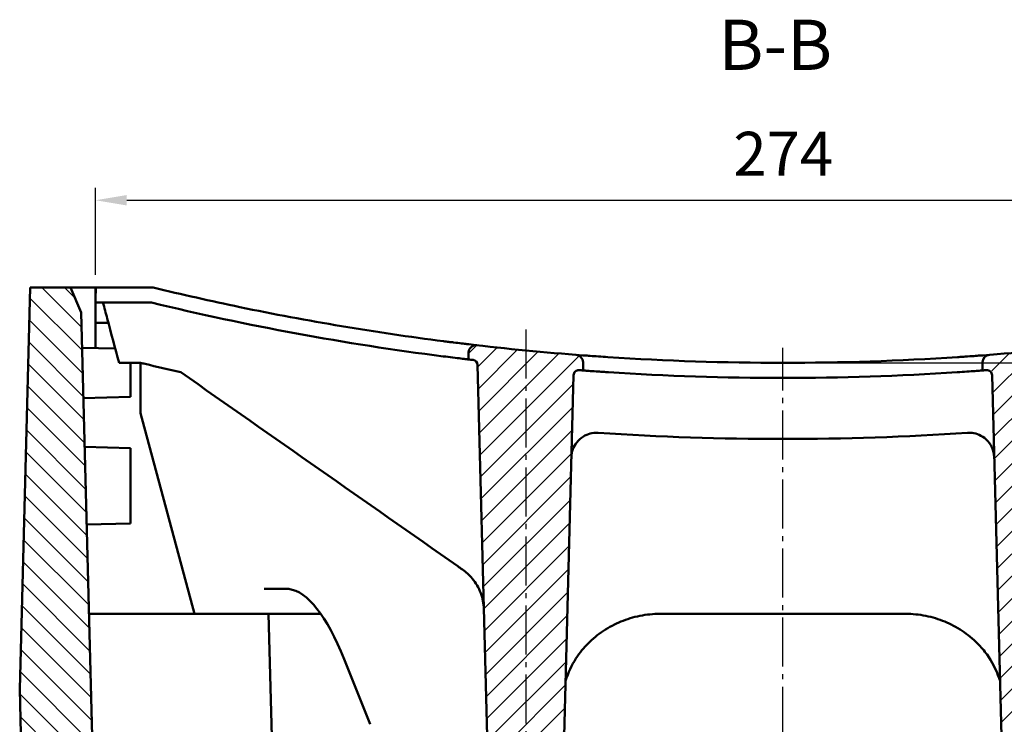
# Model space of a CAD drawing. Units: millimetres. Extents: x 500 to 1564, y 404 to 1081.
# Drawn here: x 1234 to 1431, y 940 to 1080 of the extents above; entities that cross this region are included whole.
import ezdxf

# ---------------------------------------------------------------- set-up
doc = ezdxf.new("R2010")
doc.units = ezdxf.units.MM
doc.linetypes.add('AM_DIN_G_W050', pattern=[13.75, 9.75, -1.5, 1, -1.5])
for name, color, linetype, lineweight in [('AM_0', 7, 'Continuous', 50), ('AM_10', 7, 'AM_DIN_G_W050', 50), ('AM_5', 3, 'Continuous', 25), ('AM_7', 1, 'AM_DIN_G_W050', 25), ('AM_8', 1, 'Continuous', 25)]:
    doc.layers.add(name, color=color, linetype=linetype, lineweight=lineweight)
doc.styles.get("Standard").update_dxf_attribs({"font": 'arial.ttf'})
doc.styles.add('USER1', font='simplex.shx')
doc.dimstyles.new('AM_DIN$0', dxfattribs={"dimtxt": 3.5, "dimasz": 2.5, "dimexe": 1, "dimexo": 1, "dimgap": 1.5, "dimtad": 1, "dimdsep": 46, "dimtxsty": 'USER1', "dimcen": 0, "dimclrd": 256, "dimclre": 256, "dimclrt": 2, "dimadec": 0, "dimazin": 2, "dimtp": 0.1, "dimtm": 0.1, "dimtfac": 0.71, "dimtmove": 0, "dimatfit": 3, "dimfxl": 0, "dimlwd": -1, "dimlwe": -1, "dimarcsym": 0})

# ---------------------------------------------------------------- blocks, each defined once
blk = doc.blocks.new('*D55')
at = {"layer": 'AM_5'}
for p, q in [((1249.4, 1029.07), (1249.4, 1046.45)), ((1523.4, 1029.07), (1523.4, 1046.45)), ((1255.65, 1043.95), (1517.15, 1043.95))]:
    blk.add_line(p, q, dxfattribs=at)
for points in [[(1255.65, 1044.99), (1255.65, 1042.91), (1249.4, 1043.95)], [(1517.15, 1044.99), (1517.15, 1042.91), (1523.4, 1043.95)]]:
    blk.add_solid(points, dxfattribs=at)
at = {"layer": 'Defpoints', "color": 0}
for p in [(1523.4, 1043.95), (1249.4, 1026.57), (1523.4, 1026.57)]:
    blk.add_point(p, dxfattribs=at)
at = {"layer": 'AM_5', "color": 2, "insert": (1386.49, 1052.07), "char_height": 8.75, "attachment_point": 5, "style": 'USER1'}
blk.add_mtext('274', dxfattribs=at)
blk = doc.blocks.new('*D56')
at = {"layer": 'AM_5'}
for p, q in [((1561.79, 1032.82), (1561.79, 1059.07)), ((1538.9, 1026.57), (1564.29, 1026.57)), ((1561.79, 1011.57), (1561.79, 1026.57)), ((1388.9, 1011.57), (1564.29, 1011.57)), ((1561.79, 1005.32), (1561.79, 999.07))]:
    blk.add_line(p, q, dxfattribs=at)
for points in [[(1560.74, 1032.82), (1562.83, 1032.82), (1561.79, 1026.57)], [(1560.74, 1005.32), (1562.83, 1005.32), (1561.79, 1011.57)]]:
    blk.add_solid(points, dxfattribs=at)
at = {"layer": 'Defpoints', "color": 0}
for p in [(1536.4, 1026.57), (1561.79, 1026.57), (1386.4, 1011.57)]:
    blk.add_point(p, dxfattribs=at)
at = {"layer": 'AM_5', "color": 2, "insert": (1553.66, 1049.07), "char_height": 8.75, "attachment_point": 5, "rotation": 90, "style": 'USER1'}
blk.add_mtext('15', dxfattribs=at)

msp = doc.modelspace()

# ---------------------------------------------------------------- hatches: boundary and pattern name
at = {"layer": 'AM_8'}
h = msp.add_hatch(dxfattribs=at)
h.set_pattern_fill('ANSI31', color=256, scale=25.4, angle=90, style=0)
h.set_pattern_definition([(135, (459.402, 746.2344), (-2.245064, -2.245064), [])])
h.paths.add_polyline_path([(1537.319, 901.568), (1538.497, 946.568), (1536.403, 1026.568), (1528.403, 1026.568), (1526.272, 1021.57), (1523.129, 901.568), (1523.915, 871.568), (1530.591, 871.568), (1531.376, 901.568)])
h.paths.add_polyline_path([(1236.403, 1026.568), (1234.308, 946.568), (1235.486, 901.568), (1241.429, 901.568), (1242.214, 871.568), (1248.89, 871.568), (1249.676, 901.568), (1246.534, 1021.57), (1244.403, 1026.568)])
h = msp.add_hatch(dxfattribs=at)
h.set_pattern_fill('ANSI31', color=256, scale=25.4, angle=180, style=0)
h.set_pattern_definition([(225, (459.402, 746.2344), (2.245064, -2.245064), [])])
edge = h.paths.add_edge_path()
edge.add_arc((1345.092, 1011.668), 1.5, 1.5, 85.57412)
edge.add_line((1345.208, 1013.164), (1345.488, 1013.142))
edge.add_line((1345.488, 1013.142), (1345.132, 1013.17))
edge.add_line((1345.132, 1013.17), (1344.776, 1013.197))
edge.add_line((1344.776, 1013.197), (1344.42, 1013.226))
edge.add_line((1344.42, 1013.226), (1344.064, 1013.254))
edge.add_line((1344.064, 1013.254), (1343.708, 1013.282))
edge.add_line((1343.708, 1013.282), (1343.352, 1013.311))
edge.add_line((1343.352, 1013.311), (1342.996, 1013.34))
edge.add_line((1342.996, 1013.34), (1342.64, 1013.369))
edge.add_line((1342.64, 1013.369), (1342.284, 1013.399))
edge.add_line((1342.284, 1013.399), (1341.928, 1013.428))
edge.add_line((1341.928, 1013.428), (1341.572, 1013.458))
edge.add_line((1341.572, 1013.458), (1341.216, 1013.489))
edge.add_line((1341.216, 1013.489), (1340.86, 1013.519))
edge.add_line((1340.86, 1013.519), (1340.505, 1013.55))
edge.add_line((1340.505, 1013.55), (1340.149, 1013.581))
edge.add_line((1340.149, 1013.581), (1339.793, 1013.612))
edge.add_line((1339.793, 1013.612), (1339.437, 1013.643))
edge.add_line((1339.437, 1013.643), (1339.081, 1013.675))
edge.add_line((1339.081, 1013.675), (1338.726, 1013.707))
edge.add_line((1338.726, 1013.707), (1338.37, 1013.739))
edge.add_line((1338.37, 1013.739), (1338.014, 1013.771))
edge.add_line((1338.014, 1013.771), (1337.659, 1013.804))
edge.add_line((1337.659, 1013.804), (1337.303, 1013.836))
edge.add_line((1337.303, 1013.836), (1336.947, 1013.869))
edge.add_line((1336.947, 1013.869), (1336.592, 1013.903))
edge.add_line((1336.592, 1013.903), (1336.236, 1013.936))
edge.add_line((1336.236, 1013.936), (1335.881, 1013.97))
edge.add_line((1335.881, 1013.97), (1335.525, 1014.004))
edge.add_line((1335.525, 1014.004), (1335.17, 1014.038))
edge.add_line((1335.17, 1014.038), (1334.814, 1014.073))
edge.add_line((1334.814, 1014.073), (1334.459, 1014.107))
edge.add_line((1334.459, 1014.107), (1334.103, 1014.142))
edge.add_line((1334.103, 1014.142), (1333.748, 1014.178))
edge.add_line((1333.748, 1014.178), (1333.392, 1014.213))
edge.add_line((1333.392, 1014.213), (1333.037, 1014.249))
edge.add_line((1333.037, 1014.249), (1332.682, 1014.285))
edge.add_line((1332.682, 1014.285), (1332.326, 1014.321))
edge.add_line((1332.326, 1014.321), (1331.971, 1014.357))
edge.add_line((1331.971, 1014.357), (1331.616, 1014.394))
edge.add_line((1331.616, 1014.394), (1331.261, 1014.431))
edge.add_line((1331.261, 1014.431), (1330.905, 1014.468))
edge.add_line((1330.905, 1014.468), (1330.55, 1014.505))
edge.add_line((1330.55, 1014.505), (1330.195, 1014.543))
edge.add_line((1330.195, 1014.543), (1329.84, 1014.581))
edge.add_line((1329.84, 1014.581), (1329.485, 1014.619))
edge.add_line((1329.485, 1014.619), (1329.13, 1014.657))
edge.add_line((1329.13, 1014.657), (1328.775, 1014.695))
edge.add_line((1328.775, 1014.695), (1328.42, 1014.734))
edge.add_line((1328.42, 1014.734), (1328.065, 1014.773))
edge.add_line((1328.065, 1014.773), (1327.71, 1014.812))
edge.add_line((1327.71, 1014.812), (1327.355, 1014.852))
edge.add_line((1327.355, 1014.852), (1327, 1014.892))
edge.add_line((1327, 1014.892), (1326.645, 1014.932))
edge.add_line((1326.645, 1014.932), (1326.29, 1014.972))
edge.add_line((1326.29, 1014.972), (1325.935, 1015.012))
edge.add_line((1325.935, 1015.012), (1325.58, 1015.053))
edge.add_line((1325.58, 1015.053), (1325.225, 1015.094))
edge.add_line((1325.225, 1015.094), (1324.871, 1015.135))
edge.add_line((1324.871, 1015.135), (1324.516, 1015.176))
edge.add_line((1324.516, 1015.176), (1324.161, 1015.218))
edge.add_line((1324.161, 1015.218), (1323.807, 1015.26))
edge.add_line((1323.807, 1015.26), (1323.728, 1012.248))
edge.add_line((1323.728, 1012.248), (1323.756, 1012.245))
edge.add_line((1323.756, 1012.245), (1323.784, 1012.242))
edge.add_line((1323.784, 1012.242), (1323.812, 1012.238))
edge.add_line((1323.812, 1012.238), (1323.84, 1012.235))
edge.add_line((1323.84, 1012.235), (1323.868, 1012.232))
edge.add_line((1323.868, 1012.232), (1323.896, 1012.229))
edge.add_line((1323.896, 1012.229), (1323.924, 1012.225))
edge.add_line((1323.924, 1012.225), (1323.952, 1012.222))
edge.add_line((1323.952, 1012.222), (1323.98, 1012.219))
edge.add_line((1323.98, 1012.219), (1324.008, 1012.215))
edge.add_line((1324.008, 1012.215), (1324.036, 1012.212))
edge.add_line((1324.036, 1012.212), (1324.064, 1012.209))
edge.add_line((1324.064, 1012.209), (1324.092, 1012.206))
edge.add_line((1324.092, 1012.206), (1324.12, 1012.202))
edge.add_line((1324.12, 1012.202), (1324.148, 1012.199))
edge.add_line((1324.148, 1012.199), (1324.176, 1012.196))
edge.add_line((1324.176, 1012.196), (1324.204, 1012.192))
edge.add_line((1324.204, 1012.192), (1324.232, 1012.189))
edge.add_line((1324.232, 1012.189), (1324.26, 1012.186))
edge.add_line((1324.26, 1012.186), (1324.288, 1012.183))
edge.add_line((1324.288, 1012.183), (1324.316, 1012.179))
edge.add_line((1324.316, 1012.179), (1324.344, 1012.176))
edge.add_line((1324.344, 1012.176), (1324.372, 1012.173))
edge.add_line((1324.372, 1012.173), (1324.4, 1012.169))
edge.add_line((1324.4, 1012.169), (1324.428, 1012.166))
edge.add_line((1324.428, 1012.166), (1324.456, 1012.163))
edge.add_line((1324.456, 1012.163), (1324.484, 1012.16))
edge.add_line((1324.484, 1012.16), (1324.512, 1012.156))
edge.add_line((1324.512, 1012.156), (1324.54, 1012.153))
edge.add_line((1324.54, 1012.153), (1324.569, 1012.15))
edge.add_line((1324.569, 1012.15), (1324.597, 1012.147))
edge.add_line((1324.597, 1012.147), (1324.625, 1012.143))
edge.add_line((1324.625, 1012.143), (1324.653, 1012.14))
edge.add_line((1324.653, 1012.14), (1324.681, 1012.137))
edge.add_line((1324.681, 1012.137), (1324.709, 1012.134))
edge.add_line((1324.709, 1012.134), (1324.737, 1012.13))
edge.add_line((1324.737, 1012.13), (1324.765, 1012.127))
edge.add_line((1324.765, 1012.127), (1324.793, 1012.124))
edge.add_line((1324.793, 1012.124), (1324.821, 1012.121))
edge.add_line((1324.821, 1012.121), (1324.849, 1012.117))
edge.add_line((1324.849, 1012.117), (1324.877, 1012.114))
edge.add_line((1324.877, 1012.114), (1324.905, 1012.111))
edge.add_line((1324.905, 1012.111), (1324.933, 1012.108))
edge.add_line((1324.933, 1012.108), (1324.961, 1012.104))
edge.add_line((1324.961, 1012.104), (1324.989, 1012.101))
edge.add_line((1324.989, 1012.101), (1325.017, 1012.098))
edge.add_line((1325.017, 1012.098), (1325.045, 1012.095))
edge.add_line((1325.045, 1012.095), (1325.073, 1012.091))
edge.add_line((1325.073, 1012.091), (1325.101, 1012.088))
edge.add_line((1325.101, 1012.088), (1325.129, 1012.085))
edge.add_line((1325.129, 1012.085), (1325.157, 1012.082))
edge.add_line((1325.157, 1012.082), (1325.185, 1012.079))
edge.add_line((1325.185, 1012.079), (1325.213, 1012.075))
edge.add_line((1325.213, 1012.075), (1325.241, 1012.072))
edge.add_line((1325.241, 1012.072), (1325.269, 1012.069))
edge.add_line((1325.269, 1012.069), (1325.297, 1012.066))
edge.add_line((1325.297, 1012.066), (1325.325, 1012.062))
edge.add_line((1325.325, 1012.062), (1325.353, 1012.059))
edge.add_line((1325.353, 1012.059), (1325.381, 1012.056))
edge.add_line((1325.381, 1012.056), (1325.41, 1012.053))
edge.add_line((1325.41, 1012.053), (1325.438, 1012.05))
edge.add_line((1325.438, 1012.05), (1325.466, 1012.046))
edge.add_line((1325.466, 1012.046), (1325.494, 1012.043))
edge.add_line((1325.494, 1012.043), (1325.522, 1012.04))
edge.add_line((1325.522, 1012.04), (1328.153, 911.568))
edge.add_line((1328.153, 911.568), (1342.153, 911.568))
edge.add_line((1342.153, 911.568), (1344.735, 1010.191))
edge.add_line((1344.735, 1010.191), (1344.765, 1010.189))
edge.add_line((1344.765, 1010.189), (1344.795, 1010.187))
edge.add_line((1344.795, 1010.187), (1344.824, 1010.185))
edge.add_line((1344.824, 1010.185), (1344.854, 1010.182))
edge.add_line((1344.854, 1010.182), (1344.884, 1010.18))
edge.add_line((1344.884, 1010.18), (1344.913, 1010.178))
edge.add_line((1344.913, 1010.178), (1344.943, 1010.175))
edge.add_line((1344.943, 1010.175), (1344.973, 1010.173))
edge.add_line((1344.973, 1010.173), (1345.002, 1010.171))
edge.add_line((1345.002, 1010.171), (1345.032, 1010.168))
edge.add_line((1345.032, 1010.168), (1345.062, 1010.166))
edge.add_line((1345.062, 1010.166), (1345.091, 1010.164))
edge.add_line((1345.091, 1010.164), (1345.121, 1010.162))
edge.add_line((1345.121, 1010.162), (1345.151, 1010.159))
edge.add_line((1345.151, 1010.159), (1345.18, 1010.157))
edge.add_line((1345.18, 1010.157), (1345.21, 1010.155))
edge.add_line((1345.21, 1010.155), (1345.24, 1010.152))
edge.add_line((1345.24, 1010.152), (1345.27, 1010.15))
edge.add_line((1345.27, 1010.15), (1345.299, 1010.148))
edge.add_line((1345.299, 1010.148), (1345.329, 1010.145))
edge.add_line((1345.329, 1010.145), (1345.359, 1010.143))
edge.add_line((1345.359, 1010.143), (1345.388, 1010.141))
edge.add_line((1345.388, 1010.141), (1345.418, 1010.139))
edge.add_line((1345.418, 1010.139), (1345.448, 1010.136))
edge.add_line((1345.448, 1010.136), (1345.477, 1010.134))
edge.add_line((1345.477, 1010.134), (1345.507, 1010.132))
edge.add_line((1345.507, 1010.132), (1345.537, 1010.13))
edge.add_line((1345.537, 1010.13), (1345.566, 1010.127))
edge.add_line((1345.566, 1010.127), (1345.596, 1010.125))
edge.add_line((1345.596, 1010.125), (1345.626, 1010.123))
edge.add_line((1345.626, 1010.123), (1345.655, 1010.12))
edge.add_line((1345.655, 1010.12), (1345.685, 1010.118))
edge.add_line((1345.685, 1010.118), (1345.715, 1010.116))
edge.add_line((1345.715, 1010.116), (1345.745, 1010.114))
edge.add_line((1345.745, 1010.114), (1345.774, 1010.111))
edge.add_line((1345.774, 1010.111), (1345.804, 1010.109))
edge.add_line((1345.804, 1010.109), (1345.834, 1010.107))
edge.add_line((1345.834, 1010.107), (1345.863, 1010.105))
edge.add_line((1345.863, 1010.105), (1345.893, 1010.102))
edge.add_line((1345.893, 1010.102), (1345.923, 1010.1))
edge.add_line((1345.923, 1010.1), (1345.952, 1010.098))
edge.add_line((1345.952, 1010.098), (1345.982, 1010.096))
edge.add_line((1345.982, 1010.096), (1346.012, 1010.093))
edge.add_line((1346.012, 1010.093), (1346.041, 1010.091))
edge.add_line((1346.041, 1010.091), (1346.071, 1010.089))
edge.add_line((1346.071, 1010.089), (1346.101, 1010.087))
edge.add_line((1346.101, 1010.087), (1346.13, 1010.084))
edge.add_line((1346.13, 1010.084), (1346.16, 1010.082))
edge.add_line((1346.16, 1010.082), (1346.19, 1010.08))
edge.add_line((1346.19, 1010.08), (1346.22, 1010.078))
edge.add_line((1346.22, 1010.078), (1346.249, 1010.075))
edge.add_line((1346.249, 1010.075), (1346.279, 1010.073))
edge.add_line((1346.279, 1010.073), (1346.309, 1010.071))
edge.add_line((1346.309, 1010.071), (1346.338, 1010.069))
edge.add_line((1346.338, 1010.069), (1346.368, 1010.067))
edge.add_line((1346.368, 1010.067), (1346.398, 1010.064))
edge.add_line((1346.398, 1010.064), (1346.427, 1010.062))
edge.add_line((1346.427, 1010.062), (1346.457, 1010.06))
edge.add_line((1346.457, 1010.06), (1346.487, 1010.058))
edge.add_line((1346.487, 1010.058), (1346.516, 1010.055))
edge.add_line((1346.516, 1010.055), (1346.546, 1010.053))
edge.add_line((1346.546, 1010.053), (1346.576, 1010.051))
edge.add_line((1346.576, 1010.051), (1346.606, 1010.049))
edge.add_line((1346.606, 1010.049), (1346.635, 1010.047))
edge.add_line((1346.635, 1010.047), (1346.592, 1011.707))
edge = h.paths.add_edge_path()
edge.add_line((1427.317, 1013.142), (1427.597, 1013.164))
edge.add_arc((1427.713, 1011.668), 1.5, 94.42588, 178.5)
edge.add_line((1426.213, 1011.707), (1426.17, 1010.047))
edge.add_line((1426.17, 1010.047), (1426.2, 1010.049))
edge.add_line((1426.2, 1010.049), (1426.229, 1010.051))
edge.add_line((1426.229, 1010.051), (1426.259, 1010.053))
edge.add_line((1426.259, 1010.053), (1426.289, 1010.055))
edge.add_line((1426.289, 1010.055), (1426.318, 1010.058))
edge.add_line((1426.318, 1010.058), (1426.348, 1010.06))
edge.add_line((1426.348, 1010.06), (1426.378, 1010.062))
edge.add_line((1426.378, 1010.062), (1426.408, 1010.064))
edge.add_line((1426.408, 1010.064), (1426.437, 1010.067))
edge.add_line((1426.437, 1010.067), (1426.467, 1010.069))
edge.add_line((1426.467, 1010.069), (1426.497, 1010.071))
edge.add_line((1426.497, 1010.071), (1426.526, 1010.073))
edge.add_line((1426.526, 1010.073), (1426.556, 1010.075))
edge.add_line((1426.556, 1010.075), (1426.586, 1010.078))
edge.add_line((1426.586, 1010.078), (1426.615, 1010.08))
edge.add_line((1426.615, 1010.08), (1426.645, 1010.082))
edge.add_line((1426.645, 1010.082), (1426.675, 1010.084))
edge.add_line((1426.675, 1010.084), (1426.704, 1010.087))
edge.add_line((1426.704, 1010.087), (1426.734, 1010.089))
edge.add_line((1426.734, 1010.089), (1426.764, 1010.091))
edge.add_line((1426.764, 1010.091), (1426.794, 1010.093))
edge.add_line((1426.794, 1010.093), (1426.823, 1010.096))
edge.add_line((1426.823, 1010.096), (1426.853, 1010.098))
edge.add_line((1426.853, 1010.098), (1426.883, 1010.1))
edge.add_line((1426.883, 1010.1), (1426.912, 1010.102))
edge.add_line((1426.912, 1010.102), (1426.942, 1010.105))
edge.add_line((1426.942, 1010.105), (1426.972, 1010.107))
edge.add_line((1426.972, 1010.107), (1427.001, 1010.109))
edge.add_line((1427.001, 1010.109), (1427.031, 1010.111))
edge.add_line((1427.031, 1010.111), (1427.061, 1010.114))
edge.add_line((1427.061, 1010.114), (1427.09, 1010.116))
edge.add_line((1427.09, 1010.116), (1427.12, 1010.118))
edge.add_line((1427.12, 1010.118), (1427.15, 1010.12))
edge.add_line((1427.15, 1010.12), (1427.179, 1010.123))
edge.add_line((1427.179, 1010.123), (1427.209, 1010.125))
edge.add_line((1427.209, 1010.125), (1427.239, 1010.127))
edge.add_line((1427.239, 1010.127), (1427.269, 1010.13))
edge.add_line((1427.269, 1010.13), (1427.298, 1010.132))
edge.add_line((1427.298, 1010.132), (1427.328, 1010.134))
edge.add_line((1427.328, 1010.134), (1427.358, 1010.136))
edge.add_line((1427.358, 1010.136), (1427.387, 1010.139))
edge.add_line((1427.387, 1010.139), (1427.417, 1010.141))
edge.add_line((1427.417, 1010.141), (1427.447, 1010.143))
edge.add_line((1427.447, 1010.143), (1427.476, 1010.145))
edge.add_line((1427.476, 1010.145), (1427.506, 1010.148))
edge.add_line((1427.506, 1010.148), (1427.536, 1010.15))
edge.add_line((1427.536, 1010.15), (1427.565, 1010.152))
edge.add_line((1427.565, 1010.152), (1427.595, 1010.155))
edge.add_line((1427.595, 1010.155), (1427.625, 1010.157))
edge.add_line((1427.625, 1010.157), (1427.654, 1010.159))
edge.add_line((1427.654, 1010.159), (1427.684, 1010.162))
edge.add_line((1427.684, 1010.162), (1427.714, 1010.164))
edge.add_line((1427.714, 1010.164), (1427.744, 1010.166))
edge.add_line((1427.744, 1010.166), (1427.773, 1010.168))
edge.add_line((1427.773, 1010.168), (1427.803, 1010.171))
edge.add_line((1427.803, 1010.171), (1427.833, 1010.173))
edge.add_line((1427.833, 1010.173), (1427.862, 1010.175))
edge.add_line((1427.862, 1010.175), (1427.892, 1010.178))
edge.add_line((1427.892, 1010.178), (1427.922, 1010.18))
edge.add_line((1427.922, 1010.18), (1427.951, 1010.182))
edge.add_line((1427.951, 1010.182), (1427.981, 1010.185))
edge.add_line((1427.981, 1010.185), (1428.011, 1010.187))
edge.add_line((1428.011, 1010.187), (1428.04, 1010.189))
edge.add_line((1428.04, 1010.189), (1428.07, 1010.191))
edge.add_line((1428.07, 1010.191), (1430.653, 911.568))
edge.add_line((1430.653, 911.568), (1444.653, 911.568))
edge.add_line((1444.653, 911.568), (1447.284, 1012.04))
edge.add_line((1447.284, 1012.04), (1447.312, 1012.043))
edge.add_line((1447.312, 1012.043), (1447.34, 1012.046))
edge.add_line((1447.34, 1012.046), (1447.368, 1012.05))
edge.add_line((1447.368, 1012.05), (1447.396, 1012.053))
edge.add_line((1447.396, 1012.053), (1447.424, 1012.056))
edge.add_line((1447.424, 1012.056), (1447.452, 1012.059))
edge.add_line((1447.452, 1012.059), (1447.48, 1012.062))
edge.add_line((1447.48, 1012.062), (1447.508, 1012.066))
edge.add_line((1447.508, 1012.066), (1447.536, 1012.069))
edge.add_line((1447.536, 1012.069), (1447.564, 1012.072))
edge.add_line((1447.564, 1012.072), (1447.592, 1012.075))
edge.add_line((1447.592, 1012.075), (1447.62, 1012.079))
edge.add_line((1447.62, 1012.079), (1447.648, 1012.082))
edge.add_line((1447.648, 1012.082), (1447.676, 1012.085))
edge.add_line((1447.676, 1012.085), (1447.704, 1012.088))
edge.add_line((1447.704, 1012.088), (1447.732, 1012.091))
edge.add_line((1447.732, 1012.091), (1447.76, 1012.095))
edge.add_line((1447.76, 1012.095), (1447.788, 1012.098))
edge.add_line((1447.788, 1012.098), (1447.816, 1012.101))
edge.add_line((1447.816, 1012.101), (1447.844, 1012.104))
edge.add_line((1447.844, 1012.104), (1447.872, 1012.108))
edge.add_line((1447.872, 1012.108), (1447.9, 1012.111))
edge.add_line((1447.9, 1012.111), (1447.928, 1012.114))
edge.add_line((1447.928, 1012.114), (1447.956, 1012.117))
edge.add_line((1447.956, 1012.117), (1447.984, 1012.121))
edge.add_line((1447.984, 1012.121), (1448.012, 1012.124))
edge.add_line((1448.012, 1012.124), (1448.041, 1012.127))
edge.add_line((1448.041, 1012.127), (1448.069, 1012.13))
edge.add_line((1448.069, 1012.13), (1448.097, 1012.134))
edge.add_line((1448.097, 1012.134), (1448.125, 1012.137))
edge.add_line((1448.125, 1012.137), (1448.153, 1012.14))
edge.add_line((1448.153, 1012.14), (1448.181, 1012.143))
edge.add_line((1448.181, 1012.143), (1448.209, 1012.147))
edge.add_line((1448.209, 1012.147), (1448.237, 1012.15))
edge.add_line((1448.237, 1012.15), (1448.265, 1012.153))
edge.add_line((1448.265, 1012.153), (1448.293, 1012.156))
edge.add_line((1448.293, 1012.156), (1448.321, 1012.16))
edge.add_line((1448.321, 1012.16), (1448.349, 1012.163))
edge.add_line((1448.349, 1012.163), (1448.377, 1012.166))
edge.add_line((1448.377, 1012.166), (1448.405, 1012.169))
edge.add_line((1448.405, 1012.169), (1448.433, 1012.173))
edge.add_line((1448.433, 1012.173), (1448.461, 1012.176))
edge.add_line((1448.461, 1012.176), (1448.489, 1012.179))
edge.add_line((1448.489, 1012.179), (1448.517, 1012.183))
edge.add_line((1448.517, 1012.183), (1448.545, 1012.186))
edge.add_line((1448.545, 1012.186), (1448.573, 1012.189))
edge.add_line((1448.573, 1012.189), (1448.601, 1012.192))
edge.add_line((1448.601, 1012.192), (1448.629, 1012.196))
edge.add_line((1448.629, 1012.196), (1448.657, 1012.199))
edge.add_line((1448.657, 1012.199), (1448.685, 1012.202))
edge.add_line((1448.685, 1012.202), (1448.713, 1012.206))
edge.add_line((1448.713, 1012.206), (1448.741, 1012.209))
edge.add_line((1448.741, 1012.209), (1448.769, 1012.212))
edge.add_line((1448.769, 1012.212), (1448.797, 1012.215))
edge.add_line((1448.797, 1012.215), (1448.825, 1012.219))
edge.add_line((1448.825, 1012.219), (1448.853, 1012.222))
edge.add_line((1448.853, 1012.222), (1448.881, 1012.225))
edge.add_line((1448.881, 1012.225), (1448.909, 1012.229))
edge.add_line((1448.909, 1012.229), (1448.937, 1012.232))
edge.add_line((1448.937, 1012.232), (1448.965, 1012.235))
edge.add_line((1448.965, 1012.235), (1448.994, 1012.238))
edge.add_line((1448.994, 1012.238), (1449.022, 1012.242))
edge.add_line((1449.022, 1012.242), (1449.05, 1012.245))
edge.add_line((1449.05, 1012.245), (1449.078, 1012.248))
edge.add_line((1449.078, 1012.248), (1448.999, 1015.26))
edge.add_line((1448.999, 1015.26), (1448.644, 1015.218))
edge.add_line((1448.644, 1015.218), (1448.289, 1015.176))
edge.add_line((1448.289, 1015.176), (1447.935, 1015.135))
edge.add_line((1447.935, 1015.135), (1447.58, 1015.094))
edge.add_line((1447.58, 1015.094), (1447.225, 1015.053))
edge.add_line((1447.225, 1015.053), (1446.87, 1015.012))
edge.add_line((1446.87, 1015.012), (1446.515, 1014.972))
edge.add_line((1446.515, 1014.972), (1446.16, 1014.932))
edge.add_line((1446.16, 1014.932), (1445.806, 1014.892))
edge.add_line((1445.806, 1014.892), (1445.451, 1014.852))
edge.add_line((1445.451, 1014.852), (1445.096, 1014.812))
edge.add_line((1445.096, 1014.812), (1444.741, 1014.773))
edge.add_line((1444.741, 1014.773), (1444.386, 1014.734))
edge.add_line((1444.386, 1014.734), (1444.031, 1014.695))
edge.add_line((1444.031, 1014.695), (1443.676, 1014.657))
edge.add_line((1443.676, 1014.657), (1443.32, 1014.619))
edge.add_line((1443.32, 1014.619), (1442.965, 1014.581))
edge.add_line((1442.965, 1014.581), (1442.61, 1014.543))
edge.add_line((1442.61, 1014.543), (1442.255, 1014.505))
edge.add_line((1442.255, 1014.505), (1441.9, 1014.468))
edge.add_line((1441.9, 1014.468), (1441.545, 1014.431))
edge.add_line((1441.545, 1014.431), (1441.189, 1014.394))
edge.add_line((1441.189, 1014.394), (1440.834, 1014.357))
edge.add_line((1440.834, 1014.357), (1440.479, 1014.321))
edge.add_line((1440.479, 1014.321), (1440.124, 1014.285))
edge.add_line((1440.124, 1014.285), (1439.768, 1014.249))
edge.add_line((1439.768, 1014.249), (1439.413, 1014.213))
edge.add_line((1439.413, 1014.213), (1439.057, 1014.178))
edge.add_line((1439.057, 1014.178), (1438.702, 1014.142))
edge.add_line((1438.702, 1014.142), (1438.347, 1014.107))
edge.add_line((1438.347, 1014.107), (1437.991, 1014.073))
edge.add_line((1437.991, 1014.073), (1437.636, 1014.038))
edge.add_line((1437.636, 1014.038), (1437.28, 1014.004))
edge.add_line((1437.28, 1014.004), (1436.925, 1013.97))
edge.add_line((1436.925, 1013.97), (1436.569, 1013.936))
edge.add_line((1436.569, 1013.936), (1436.213, 1013.903))
edge.add_line((1436.213, 1013.903), (1435.858, 1013.869))
edge.add_line((1435.858, 1013.869), (1435.502, 1013.836))
edge.add_line((1435.502, 1013.836), (1435.147, 1013.804))
edge.add_line((1435.147, 1013.804), (1434.791, 1013.771))
edge.add_line((1434.791, 1013.771), (1434.435, 1013.739))
edge.add_line((1434.435, 1013.739), (1434.08, 1013.707))
edge.add_line((1434.08, 1013.707), (1433.724, 1013.675))
edge.add_line((1433.724, 1013.675), (1433.368, 1013.643))
edge.add_line((1433.368, 1013.643), (1433.012, 1013.612))
edge.add_line((1433.012, 1013.612), (1432.657, 1013.581))
edge.add_line((1432.657, 1013.581), (1432.301, 1013.55))
edge.add_line((1432.301, 1013.55), (1431.945, 1013.519))
edge.add_line((1431.945, 1013.519), (1431.589, 1013.489))
edge.add_line((1431.589, 1013.489), (1431.233, 1013.458))
edge.add_line((1431.233, 1013.458), (1430.877, 1013.428))
edge.add_line((1430.877, 1013.428), (1430.521, 1013.399))
edge.add_line((1430.521, 1013.399), (1430.165, 1013.369))
edge.add_line((1430.165, 1013.369), (1429.809, 1013.34))
edge.add_line((1429.809, 1013.34), (1429.454, 1013.311))
edge.add_line((1429.454, 1013.311), (1429.098, 1013.282))
edge.add_line((1429.098, 1013.282), (1428.742, 1013.254))
edge.add_line((1428.742, 1013.254), (1428.385, 1013.226))
edge.add_line((1428.385, 1013.226), (1428.029, 1013.197))
edge.add_line((1428.029, 1013.197), (1427.673, 1013.17))
edge.add_line((1427.673, 1013.17), (1427.317, 1013.142))

# ---------------------------------------------------------------- linework, layer by layer
at = {"layer": 'AM_0'}
for p, q in [((1236.403, 1026.568), (1234.308, 946.568)), ((1244.403, 1026.568), (1236.403, 1026.568)), ((1246.534, 1021.57), (1244.403, 1026.568)), ((1244.403, 1026.568), (1249.403, 1026.568)), ((1249.403, 1023.568), (1249.403, 1023.37)), ((1249.403, 1019.568), (1249.403, 1023.37)), ((1249.676, 901.568), (1246.534, 1021.57)), ((1249.403, 1019.568), (1250.421, 1019.568)), ((1249.403, 1014.508), (1249.403, 1019.568)), ((1250.421, 1019.568), (1251.974, 1019.568)), ((1253.359, 1014.401), (1246.716, 1014.581)), ((1323.764, 1013.619), (1323.728, 1012.248)), ((1256.403, 1011.568), (1256.403, 1004.818)), ((1258.403, 1011.568), (1258.403, 1001.568)), ((1325.544, 1011.172), (1328.114, 913.029)), ((1346.635, 1010.047), (1346.592, 1011.707)), ((1426.17, 1010.047), (1426.213, 1011.707)), ((1342.191, 913.029), (1344.708, 1009.14)), ((1428.098, 1009.14), (1430.614, 913.029)), ((1256.403, 1004.818), (1246.979, 1004.562)), ((1269.121, 961.568), (1258.403, 1001.568)), ((1256.403, 994.568), (1247.234, 994.808)), ((1256.403, 994.568), (1256.403, 992.068)), ((1256.403, 982.068), (1256.403, 992.068)), ((1256.403, 982.068), (1256.403, 979.568)), ((1256.403, 979.568), (1247.639, 979.338)), ((1286.959, 966.568), (1283.048, 966.568)), ((1250.604, 961.568), (1248.105, 961.568)), ((1281.403, 961.568), (1250.604, 961.568)), ((1281.403, 961.568), (1283.903, 961.568)), ((1284.86, 924.997), (1283.903, 961.568)), ((1286.402, 961.568), (1283.903, 961.568)), ((1294.327, 961.568), (1286.402, 961.568)), ((1410.955, 961.568), (1361.85, 961.568)), ((1298.958, 952.568), (1304.159, 939.577)), ((1234.308, 946.568), (1235.486, 901.568))]:
    msp.add_line(p, q, dxfattribs=at)
for centre, radius, start, end in [((1386.403, 1544.068), 535.5, 256.40677, 262.73983), ((1325.263, 1013.58), 1.5, 83.42558, 178.5), ((1386.403, 1544.068), 532.5, 263.24919, 265.70862), ((1386.403, 1544.068), 532.5, 274.29138, 276.75081), ((1345.092, 1011.668), 1.5, 1.5, 85.56315), ((1427.713, 1011.668), 1.5, 94.43685, 178.5), ((1386.403, 1544.068), 547.668, 256.57881, 257.34319), ((1386.403, 1544.068), 535.5, 263.27869, 263.37913), ((1324.545, 1011.146), 1, 1.5, 83.37913), ((1345.707, 1009.114), 1, 85.64974, 178.5), ((1386.403, 1544.068), 535.5, 265.64974, 265.74117), ((1386.403, 1544.068), 535.5, 266.27733, 273.72267), ((1386.403, 1544.068), 535.5, 274.25883, 274.35026), ((1427.098, 1009.114), 1, 1.5, 94.35026), ((1386.403, 1544.068), 547.668, 266.14829, 273.85171)]:
    msp.add_arc(centre, radius, start, end, dxfattribs=at)
msp.add_ellipse((1289.95, 866.572), major_axis=(-2.821, 99.998), ratio=0.2215271, start_param=5.7413169, end_param=6.2472149, dxfattribs=at)
for points in [[(1249.481, 1026.568), (1249.429, 1026.568), (1249.403, 1026.568), (1249.403, 1026.568)], [(1260.904, 1026.568), (1258.773, 1026.568), (1256.643, 1026.568), (1254.513, 1026.568)], [(1258.403, 1011.568), (1258.695, 1011.498), (1258.99, 1011.427), (1259.285, 1011.357)], [(1266.403, 1009.708), (1284.762, 996.853), (1303.19, 983.949), (1321.612, 971.05)], [(1321.612, 971.05), (1321.929, 970.829), (1322.246, 970.607), (1322.559, 970.387)]]:
    msp.add_open_spline(points, degree=3, dxfattribs=at)
for points, knots in [([(1249.403, 1026.568), (1249.403, 1026.074), (1249.403, 1025.579), (1249.403, 1025.085), (1249.403, 1024.6), (1249.403, 1024.116), (1249.403, 1023.61), (1249.403, 1023.589), (1249.403, 1023.568)], [0.14714515, 0.14714515, 0.14714515, 0.14714515, 0.29548801, 0.29548801, 0.29548801, 0.44092461, 0.44092461, 0.44724798, 0.44724798, 0.44724798, 0.44724798]), ([(1249.481, 1026.568), (1249.469, 1026.114), (1249.457, 1025.66), (1249.445, 1025.205), (1249.433, 1024.727), (1249.42, 1024.249), (1249.406, 1023.703), (1249.404, 1023.636), (1249.403, 1023.568)], [0.15729331, 0.15729331, 0.15729331, 0.15729331, 0.29363659, 0.29363659, 0.29363659, 0.43721306, 0.43721306, 0.45750032, 0.45750032, 0.45750032, 0.45750032]), ([(1254.513, 1026.568), (1253.862, 1026.568), (1253.216, 1026.568), (1252.008, 1026.568), (1251.458, 1026.568), (1250.525, 1026.568), (1250.152, 1026.568), (1249.758, 1026.568), (1249.655, 1026.568), (1249.516, 1026.568), (1249.481, 1026.568), (1249.481, 1026.568)], [0, 0, 0, 0, 0.19537011, 0.19537011, 0.39061138, 0.39061138, 0.58580966, 0.58580966, 0.68815451, 0.68815451, 0.79051136, 0.79051136, 0.79051136, 0.79051136]), ([(1318.808, 1015.876), (1305.194, 1017.618), (1291.652, 1019.886), (1272.42, 1023.876), (1266.65, 1025.174), (1260.904, 1026.568)], [0.5599814, 0.5599814, 0.5599814, 0.5599814, 4.6778755, 4.6778755, 6.4522505, 6.4522505, 6.4522505, 6.4522505]), ([(1249.403, 1023.568), (1249.403, 1023.568), (1249.53, 1023.568), (1250.024, 1023.568), (1250.387, 1023.568), (1251.301, 1023.568), (1251.844, 1023.568), (1252.757, 1023.568), (1253.083, 1023.568), (1253.752, 1023.568), (1254.093, 1023.568), (1254.434, 1023.568)], [0, 0, 0, 0, 0.19537009, 0.19537009, 0.39061135, 0.39061135, 0.58580962, 0.58580962, 0.68815555, 0.68815555, 0.79051348, 0.79051348, 0.79051348, 0.79051348]), ([(1250.903, 1023.568), (1251.185, 1022.514), (1251.467, 1021.46), (1252.539, 1017.46), (1253.329, 1014.514), (1254.118, 1011.568)], [0.0004686, 0.0004686, 0.0004686, 0.0004686, 0.3278686, 0.3278686, 1.2431474, 1.2431474, 1.2431474, 1.2431474]), ([(1254.434, 1023.568), (1256.432, 1023.568), (1258.43, 1023.568), (1260.466, 1023.568), (1260.506, 1023.568), (1260.546, 1023.568)], [1.90474755, 1.90474755, 1.90474755, 1.90474755, 2.50394977, 2.50394977, 2.51582155, 2.51582155, 2.51582155, 2.51582155]), ([(1323.807, 1015.26), (1323.807, 1015.26), (1323.681, 1015.275), (1323.191, 1015.333), (1322.83, 1015.376), (1321.92, 1015.486), (1321.377, 1015.553), (1320.468, 1015.666), (1320.145, 1015.706), (1319.483, 1015.79), (1319.146, 1015.832), (1318.808, 1015.876)], [0, 0, 0, 0, 0.19475705, 0.19475705, 0.39033833, 0.39033833, 0.58689062, 0.58689062, 0.68907007, 0.68907007, 0.79125542, 0.79125542, 0.79125542, 0.79125542]), ([(1318.729, 1012.861), (1319.381, 1012.778), (1320.027, 1012.697), (1321.235, 1012.548), (1321.784, 1012.481), (1322.71, 1012.369), (1323.079, 1012.325), (1323.463, 1012.28), (1323.562, 1012.268), (1323.694, 1012.252), (1323.728, 1012.248), (1323.728, 1012.248)], [0, 0, 0, 0, 0.19727596, 0.19727596, 0.39439678, 0.39439678, 0.59073159, 0.59073159, 0.6910872, 0.6910872, 0.79137556, 0.79137556, 0.79137556, 0.79137556]), ([(1351.555, 1012.709), (1350.901, 1012.752), (1350.252, 1012.796), (1349.043, 1012.88), (1348.494, 1012.919), (1347.57, 1012.986), (1347.202, 1013.013), (1346.82, 1013.041), (1346.722, 1013.048), (1346.59, 1013.058), (1346.556, 1013.061), (1346.556, 1013.061)], [0, 0, 0, 0, 0.19685035, 0.19685035, 0.39296533, 0.39296533, 0.58805286, 0.58805286, 0.68782777, 0.68782777, 0.78761398, 0.78761398, 0.78761398, 0.78761398]), ([(1421.25, 1012.709), (1409.65, 1011.949), (1398.029, 1011.568), (1374.777, 1011.568), (1363.155, 1011.949), (1351.555, 1012.709)], [0.5728533, 0.5728533, 0.5728533, 0.5728533, 4.0605071, 4.0605071, 7.5482374, 7.5482374, 7.5482374, 7.5482374]), ([(1426.249, 1013.061), (1426.249, 1013.061), (1426.123, 1013.051), (1425.632, 1013.015), (1425.272, 1012.988), (1424.362, 1012.922), (1423.82, 1012.884), (1422.912, 1012.821), (1422.588, 1012.799), (1421.926, 1012.754), (1421.588, 1012.732), (1421.25, 1012.709)], [0, 0, 0, 0, 0.19443658, 0.19443658, 0.38889315, 0.38889315, 0.58416444, 0.58416444, 0.68580221, 0.68580221, 0.78749543, 0.78749543, 0.78749543, 0.78749543]), ([(1254.118, 1011.568), (1254.118, 1011.568), (1254.241, 1011.568), (1254.722, 1011.568), (1255.077, 1011.568), (1255.984, 1011.568), (1256.533, 1011.568), (1257.542, 1011.568), (1257.967, 1011.568), (1258.403, 1011.568)], [0, 0, 0, 0, 0.18897528, 0.18897528, 0.38017863, 0.38017863, 0.57778713, 0.57778713, 0.71021667, 0.71021667, 0.71021667, 0.71021667]), ([(1346.635, 1010.047), (1346.635, 1010.047), (1346.761, 1010.037), (1347.253, 1010.001), (1347.613, 1009.975), (1348.522, 1009.909), (1349.064, 1009.871), (1349.972, 1009.808), (1350.296, 1009.786), (1350.959, 1009.742), (1351.296, 1009.72), (1351.634, 1009.698)], [0, 0, 0, 0, 0.19444752, 0.19444752, 0.38891174, 0.38891174, 0.58418006, 0.58418006, 0.68580309, 0.68580309, 0.78748114, 0.78748114, 0.78748114, 0.78748114]), ([(1421.171, 1009.698), (1421.826, 1009.74), (1422.474, 1009.784), (1423.683, 1009.867), (1424.232, 1009.906), (1425.156, 1009.972), (1425.524, 1009.999), (1425.906, 1010.027), (1426.005, 1010.034), (1426.137, 1010.044), (1426.17, 1010.047), (1426.17, 1010.047)], [0, 0, 0, 0, 0.19683227, 0.19683227, 0.39293519, 0.39293519, 0.58802195, 0.58802195, 0.68780437, 0.68780437, 0.78759824, 0.78759824, 0.78759824, 0.78759824]), ([(1349.414, 997.646), (1348.94, 997.659), (1348.476, 997.605), (1347.528, 997.361), (1347.069, 997.159), (1346.125, 996.58), (1345.684, 996.17), (1344.999, 995.293), (1344.746, 994.823), (1344.391, 993.837), (1344.294, 993.313), (1344.279, 992.786), (1344.279, 992.782), (1344.279, 992.779)], [-0.95064192, -0.95064192, -0.95064192, -0.95064192, -0.80728479, -0.80728479, -0.64423626, -0.64423626, -0.42872284, -0.42872284, -0.21929126, -0.21929126, 0, 0, 0.00139227, 0.00139227, 0.00139227, 0.00139227]), ([(1349.613, 997.637), (1349.584, 997.639), (1349.556, 997.641), (1349.489, 997.644), (1349.451, 997.645), (1349.414, 997.646)], [-1.771951968, -1.771951968, -1.771951968, -1.771951968, -1.763255745, -1.763255745, -1.751971589, -1.751971589, -1.751971589, -1.751971589]), ([(1423.391, 997.646), (1423.348, 997.645), (1423.304, 997.643), (1423.237, 997.64), (1423.215, 997.639), (1423.192, 997.637)], [-1.396531722, -1.396531722, -1.396531722, -1.396531722, -1.383355065, -1.383355065, -1.376543833, -1.376543833, -1.376543833, -1.376543833]), ([(1428.526, 992.779), (1428.526, 992.782), (1428.526, 992.786), (1428.507, 993.451), (1428.357, 994.116), (1427.801, 995.323), (1427.407, 995.882), (1426.497, 996.704), (1426.041, 997.009), (1425.093, 997.419), (1424.633, 997.549), (1423.897, 997.641), (1423.645, 997.653), (1423.391, 997.646)], [-0.94214702, -0.94214702, -0.94214702, -0.94214702, -0.94076965, -0.94076965, -0.6664279, -0.6664279, -0.41039096, -0.41039096, -0.22492738, -0.22492738, -0.07603591, -0.07603591, 0, 0, 0, 0]), ([(1326.82, 962.457), (1326.82, 962.462), (1326.82, 962.467), (1326.79, 963.554), (1326.584, 964.64), (1325.787, 966.78), (1325.2, 967.772), (1323.897, 969.322), (1323.246, 969.906), (1322.559, 970.387)], [-0.87261706, -0.87261706, -0.87261706, -0.87261706, -0.87131135, -0.87131135, -0.57018412, -0.57018412, -0.25410739, -0.25410739, 0, 0, 0, 0]), ([(1283.048, 966.568), (1283.676, 966.568), (1284.346, 966.569), (1285.577, 966.572), (1286.139, 966.573), (1287.027, 966.569), (1287.411, 966.563), (1287.777, 966.544), (1287.864, 966.536), (1287.927, 966.528)], [0, 0, 0, 0, 0.18834167, 0.18834167, 0.37668334, 0.37668334, 0.56506191, 0.56506191, 0.64709528, 0.64709528, 0.64709528, 0.64709528]), ([(1361.85, 961.568), (1360.608, 961.568), (1359.251, 961.446), (1356.592, 960.919), (1355.291, 960.514), (1352.994, 959.567), (1351.788, 958.938), (1349.533, 957.439), (1348.486, 956.57), (1347.605, 955.694), (1347.603, 955.693), (1347.602, 955.692)], [2.967588, 2.967588, 2.967588, 2.967588, 3.3403911, 3.3403911, 3.7131942, 3.7131942, 4.0855734, 4.0855734, 4.4579526, 4.4579526, 4.4584356, 4.4584356, 4.4584356, 4.4584356]), ([(1425.203, 955.692), (1425.202, 955.693), (1425.201, 955.694), (1424.319, 956.57), (1423.272, 957.439), (1421.018, 958.938), (1419.811, 959.567), (1417.514, 960.514), (1416.213, 960.919), (1413.555, 961.446), (1412.197, 961.568), (1410.955, 961.568)], [7.4212936, 7.4212936, 7.4212936, 7.4212936, 7.4217766, 7.4217766, 7.7941558, 7.7941558, 8.166535, 8.166535, 8.5393381, 8.5393381, 8.9121412, 8.9121412, 8.9121412, 8.9121412]), ([(1343.112, 948.216), (1343.624, 949.871), (1344.333, 951.362), (1345.93, 953.858), (1346.761, 954.854), (1347.602, 955.692)], [0.6829195, 0.6829195, 0.6829195, 0.6829195, 1.2573216, 1.2573216, 1.767499, 1.767499, 1.767499, 1.767499]), ([(1425.203, 955.692), (1425.903, 954.995), (1426.546, 954.236), (1428.08, 952.089), (1428.917, 950.514), (1429.584, 948.561), (1429.639, 948.389), (1429.693, 948.216)], [0, 0, 0, 0, 0.29648105, 0.29648105, 0.80505662, 0.80505662, 0.85370718, 0.85370718, 0.85370718, 0.85370718])]:
    msp.add_open_spline(points, degree=3, knots=knots, dxfattribs=at)
at = {"layer": 'AM_7'}
for p, q in [((1335.153, 1018.223), (1335.153, 908.568)), ((1386.403, 868.568), (1386.403, 1014.568))]:
    msp.add_line(p, q, dxfattribs=at)

# ---------------------------------------------------------------- texts
at = {"layer": 'AM_10', "color": 7, "insert": (1384.906, 1073.613), "char_height": 10, "attachment_point": 5}
msp.add_mtext('B-B', dxfattribs=at)

# ---------------------------------------------------------------- dimensions: what is measured, and where the dimension line sits
at = {"layer": 'AM_5'}
dim = msp.add_linear_dim(base=(1523.403, 1043.948), p1=(1249.403, 1026.568), p2=(1523.403, 1026.568), dimstyle='AM_DIN$0', override={"dimscale": 2.5}, dxfattribs=at)
dim.commit()
dim.dimension.update_dxf_attribs({"geometry": '*D55', "text_midpoint": (1386.492, 1043.948), "dimtype": 160})
dim = msp.add_linear_dim(base=(1561.787, 1026.568), p1=(1386.403, 1011.568), p2=(1536.403, 1026.568), angle=90, dimstyle='AM_DIN$0', override={"dimscale": 2.5}, dxfattribs=at)
dim.commit()
dim.dimension.update_dxf_attribs({"geometry": '*D56', "text_midpoint": (1553.662, 1049.068)})

doc.saveas('drawing.dxf')
